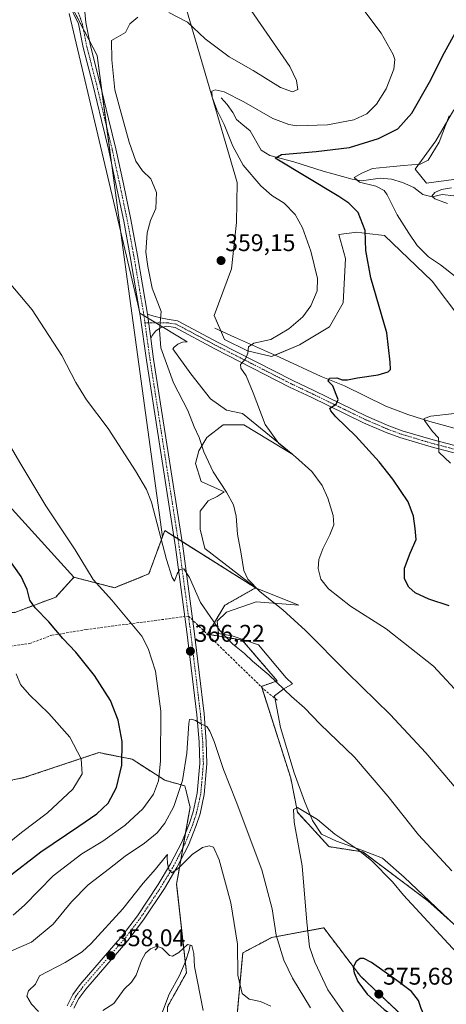
# Model space of a CAD drawing. Units: metres. Extents: x 597669 to 601130, y 4696730 to 4699092.
# Drawn here: x 598464 to 598641, y 4698385 to 4698794 of the extents above; entities that cross this region are included whole.
import ezdxf
from ezdxf.enums import TextEntityAlignment as Align

# ---------------------------------------------------------------- set-up
doc = ezdxf.new("R2010")
doc.units = ezdxf.units.M
doc.header["$MEASUREMENT"] = 0
for name, pattern in [('TRAZO_Y_PUNTO', [1, 0.5, -0.25, 0, -0.25]), ('TRAZOS', [0.75, 0.5, -0.25]), ('TRAZOSX2', [1.5, 1, -0.5])]:
    doc.linetypes.add(name, pattern=pattern)
for name, color, linetype, lineweight in [('Arbolado forestal', 92, 'TRAZOS', 0), ('Arbolado forestal CxS', 92, 'Continuous', 0), ('Camino', 19, 'Continuous', 0), ('Camino Cxs', 19, 'Continuous', 0), ('Camino eje', 39, 'TRAZO_Y_PUNTO', 13), ('Carátula', 7, 'Continuous', 5), ('Corriente natural lineal', 142, 'Continuous', 13), ('Cultivos herbáceos CxS', 92, 'Continuous', 0), ('Cultivos leñosos', 92, 'Continuous', 0), ('Cultivos leñosos CxS', 92, 'Continuous', 0), ('Curva de nivel maestra', 36, 'Continuous', 30), ('Curva de nivel normal', 36, 'Continuous', 0), ('Espacio natural protegido', 2, 'Continuous', 13), ('Espacio natural protegido CxS', 2, 'Continuous', 0), ('Matorral', 135, 'Continuous', 0), ('Matorral CxS', 135, 'Continuous', 0), ('Pista no pavimentada', 254, 'Continuous', 13), ('Pista no pavimentada Cxs', 254, 'Continuous', 0), ('Pista pavimentada eje', 135, 'TRAZO_Y_PUNTO', 0), ('Punto de cota en terreno', 7, 'Continuous', 0), ('Rótulo de punto de cota en terreno', 19, 'Continuous', 0), ('Senda', 19, 'TRAZOSX2', 0), ('Suelo desnudo', 252, 'Continuous', 0), ('Suelo desnudo CxS', 43, 'Continuous', 0)]:
    doc.layers.add(name, color=color, linetype=linetype, lineweight=lineweight)
doc.styles.add('Arial', font='txt', dxfattribs={"height": 0.2})

# ---------------------------------------------------------------- blocks, each defined once
blk = doc.blocks.new('*U176')
at = {"layer": 'Espacio natural protegido', "color": 2, "linetype": 'Continuous', "lineweight": 13}
blk.add_polyline3d([(598484.37, 4698796.08, 361.44), (598512.93, 4698675.5, 360.84), (598513.66, 4698671.77, 360.9), (598533.36, 4698659.82, 357.65), (598531.37, 4698659.63, 357.84), (598529.52, 4698658.88, 357.9), (598527.95, 4698657.64, 358.07), (598527.46, 4698656.94, 358.19), (598534.95, 4698646.53, 357.75), (598543.04, 4698636.17, 357.28), (598549.71, 4698631.46, 356.75), (598556.37, 4698630.05, 356.03), (598577.32, 4698613.09, 354.6), (598556.85, 4698625.34, 356.7), (598548.28, 4698625.34, 357.88), (598541.61, 4698620.16, 359.36), (598538.28, 4698614.51, 360.16), (598536.85, 4698609.33, 360.57), (598539.23, 4698601.79, 360.86), (598548.75, 4698597.55, 360), (598545.9, 4698595.67, 360.51), (598542.09, 4698593.78, 361.15), (598538.76, 4698589.54, 361.73), (598538.76, 4698582.01, 361.95), (598540.66, 4698574, 361.85), (598551.61, 4698565.52, 360.84), (598562.08, 4698557.52, 359.77), (598579.7, 4698550.45, 358.47), (598562.08, 4698551.86, 360.86), (598549.7, 4698547.62, 363.58), (598545.9, 4698543.86, 364.61), (598546.37, 4698538.68, 365.1), (598552.09, 4698537.73, 364.31), (598563.04, 4698533.97, 363.33), (598574.46, 4698520.31, 363.68), (598577.15, 4698517.84, 363.57), (598573.51, 4698515.73, 364.7), (598569.7, 4698512.9, 365.76), (598572.08, 4698499.71, 366.7), (598577.8, 4698480.86, 368.59), (598582.08, 4698469.08, 369.5), (598585.41, 4698461.06, 370.11), (598589.22, 4698455.41, 370.36), (598595.41, 4698452.58, 370.15), (598605.89, 4698448.81, 369.73), (598614.46, 4698445.51, 368.7), (598623.5, 4698437.5, 368.37), (598642.07, 4698420.06, 368.16)], dxfattribs=at)
blk = doc.blocks.new('*U182')
at = {"layer": 'Curva de nivel normal', "color": 36, "linetype": 'Continuous', "lineweight": 0}
for points in [[(598642.82, 4698609.4, 345), (598637.92, 4698614.07, 345), (598637.96, 4698617.74, 345), (598637.83, 4698620.03, 345), (598635.32, 4698622.58, 345), (598631.92, 4698627.15, 345), (598631.82, 4698628.04, 345), (598634.57, 4698628.94, 345), (598644.42, 4698630.11, 345)], [(598645.19, 4698686.72, 345), (598638.64, 4698691.83, 345), (598633.7, 4698695.11, 345), (598628.93, 4698699.83, 345), (598625.5, 4698704.87, 345), (598620.55, 4698712.56, 345), (598616.49, 4698720.88, 345), (598615.19, 4698722.6, 345), (598611.82, 4698724.5, 345), (598604.97, 4698726.13, 345), (598602.77, 4698727.98, 345), (598605.95, 4698729.81, 345), (598610.41, 4698731.78, 345), (598616.17, 4698732.28, 345), (598623.3, 4698733.08, 345), (598630.22, 4698733.52, 345), (598633.48, 4698735.3, 345), (598638.04, 4698742.78, 345), (598642.18, 4698753.61, 345)]]:
    blk.add_polyline3d(points, dxfattribs=at)
blk = doc.blocks.new('*U192')
at = {"layer": 'Curva de nivel normal', "color": 36, "linetype": 'Continuous', "lineweight": 0}
for points in [[(598460.42, 4698406.98, 365), (598468.76, 4698410.61, 365), (598477.68, 4698417.99, 365), (598485.32, 4698427.31, 365), (598492.28, 4698434.35, 365), (598501.04, 4698441.15, 365), (598507.62, 4698446.35, 365), (598515.62, 4698451.75, 365), (598520.88, 4698455.97, 365), (598524.14, 4698459.96, 365), (598527.85, 4698466.96, 365), (598531.45, 4698477.7, 365), (598533.18, 4698489.08, 365), (598534.1, 4698501.33, 365), (598534.4, 4698502.99, 365), (598535.12, 4698503.23, 365), (598536.78, 4698502.56, 365), (598539.06, 4698501.22, 365), (598541.56, 4698500.1, 365), (598542.73, 4698498.13, 365), (598544.56, 4698493.9, 365), (598548.44, 4698482.22, 365), (598553.77, 4698468.92, 365), (598564.4, 4698440.68, 365), (598568.7, 4698424.44, 365), (598570.28, 4698413.55, 365), (598573.49, 4698403.16, 365), (598577.14, 4698395.6, 365), (598584.62, 4698383.3, 365)], [(598643.34, 4698440.16, 365), (598629.48, 4698455.11, 365), (598616.74, 4698471.19, 365), (598602.87, 4698487.32, 365), (598588.68, 4698501.13, 365), (598582.16, 4698507.8, 365), (598576.73, 4698512.62, 365), (598567.24, 4698521.54, 365), (598560.52, 4698527.3, 365), (598557.22, 4698530.38, 365), (598552.29, 4698534.33, 365), (598546.95, 4698539.99, 365), (598538.91, 4698551.61, 365), (598534.28, 4698561.92, 365), (598531.96, 4698565.54, 365), (598530.18, 4698565.19, 365), (598529.18, 4698563.46, 365), (598528.07, 4698560.52, 365), (598527.18, 4698561.93, 365), (598524.84, 4698569.39, 365), (598518.51, 4698593.29, 365), (598516.51, 4698598.54, 365), (598511.85, 4698606.25, 365), (598500.62, 4698623.89, 365), (598491.61, 4698635.77, 365), (598487.09, 4698642.93, 365), (598481.33, 4698654.2, 365), (598469.04, 4698673.15, 365), (598451.98, 4698693.19, 365)]]:
    blk.add_polyline3d(points, dxfattribs=at)
blk = doc.blocks.new('*U194')
at = {"layer": 'Curva de nivel normal', "color": 36, "linetype": 'Continuous', "lineweight": 0}
blk.add_polyline3d([(598641.5, 4698717.3, 340), (598636.26, 4698719.25, 340), (598635, 4698720.26, 340), (598636.26, 4698721.85, 340), (598639.01, 4698723.05, 340), (598643.13, 4698723.72, 340)], dxfattribs=at)
blk = doc.blocks.new('*U196')
at = {"layer": 'Curva de nivel normal', "color": 36, "linetype": 'Continuous', "lineweight": 0}
for points in [[(598471.64, 4698381.78, 360), (598468.69, 4698384.8, 360), (598466.8, 4698388.13, 360), (598467.52, 4698390.32, 360), (598470.31, 4698393.15, 360), (598471.96, 4698396.67, 360), (598482.75, 4698402.14, 360), (598489.75, 4698406.6, 360), (598493.45, 4698409.98, 360), (598506.63, 4698424.47, 360), (598515.14, 4698435.05, 360), (598520.26, 4698440.92, 360), (598524.78, 4698446.54, 360), (598525.27, 4698447, 360), (598525.1, 4698445.94, 360), (598525.14, 4698443.1, 360), (598525.96, 4698440.41, 360), (598527.07, 4698439.39, 360), (598529.63, 4698441.2, 360), (598535.42, 4698446.93, 360), (598539.74, 4698449.89, 360), (598542.47, 4698450.61, 360), (598544.26, 4698450.04, 360), (598546.7, 4698444.79, 360), (598551.48, 4698426.92, 360), (598554.3, 4698409.75, 360), (598554.4, 4698396.85, 360), (598556.2, 4698389.32, 360), (598559.08, 4698386.86, 360), (598563.81, 4698385.93, 360), (598568.09, 4698384.02, 360)], [(598647.42, 4698471.55, 360), (598632.51, 4698489.21, 360), (598617.73, 4698505.15, 360), (598599.81, 4698522.59, 360), (598582.52, 4698539.97, 360), (598573.13, 4698548.57, 360), (598563.67, 4698556.06, 360), (598558.56, 4698561.28, 360), (598556.98, 4698564.95, 360), (598555.8, 4698571.81, 360), (598554.28, 4698580, 360), (598553.73, 4698587.4, 360), (598552.68, 4698592.16, 360), (598549.76, 4698597.43, 360), (598544.16, 4698605.9, 360), (598540.31, 4698614.09, 360), (598538.3, 4698620.09, 360), (598536.35, 4698624.56, 360), (598533.63, 4698631.35, 360), (598527.74, 4698642.86, 360), (598522.45, 4698657.32, 360), (598521.82, 4698664.64, 360), (598522.54, 4698672.4, 360), (598518.82, 4698682.07, 360), (598516.98, 4698691.07, 360), (598516.2, 4698697.07, 360), (598516.76, 4698705.07, 360), (598518.2, 4698710.19, 360), (598520.29, 4698715.22, 360), (598520.57, 4698721.86, 360), (598518.22, 4698727.5, 360), (598514.81, 4698730.84, 360), (598512.09, 4698734.87, 360), (598509.22, 4698742.66, 360), (598506.02, 4698754.79, 360), (598503.32, 4698764.4, 360), (598502.02, 4698776.86, 360), (598501.96, 4698784.91, 360), (598507.69, 4698788.2, 360), (598509.54, 4698791.78, 360), (598512.86, 4698794.54, 360)], [(598525.69, 4698796.51, 360), (598533.48, 4698792.6, 360), (598540.86, 4698785.66, 360), (598550.89, 4698778.16, 360), (598560.85, 4698772.45, 360), (598572.14, 4698765.45, 360), (598577.12, 4698763.55, 360), (598579.37, 4698764.53, 360), (598578.8, 4698768.38, 360), (598575.98, 4698774.07, 360), (598570.54, 4698782.16, 360), (598559.9, 4698797.44, 360)]]:
    blk.add_polyline3d(points, dxfattribs=at)
blk = doc.blocks.new('*U197')
at = {"layer": 'Curva de nivel normal', "color": 36, "linetype": 'Continuous', "lineweight": 0}
for points in [[(598498.4, 4698382.25, 355), (598502.9, 4698385.08, 355), (598507.22, 4698391.08, 355), (598510.28, 4698394.03, 355), (598512.18, 4698396.88, 355), (598514.43, 4698403.03, 355), (598516, 4698406.05, 355), (598518.13, 4698407.81, 355), (598520.83, 4698408.92, 355), (598522.97, 4698408.04, 355), (598526.08, 4698404.98, 355), (598527.33, 4698404.83, 355), (598529.96, 4698406.23, 355), (598533.52, 4698409.6, 355), (598535.28, 4698409.16, 355), (598536.19, 4698405.94, 355), (598536.43, 4698400.49, 355), (598537.62, 4698394.21, 355), (598540.03, 4698382.25, 355)], [(598648.05, 4698511.83, 355), (598635.69, 4698525.11, 355), (598616, 4698540.66, 355), (598601.29, 4698550.14, 355), (598592.04, 4698557.21, 355), (598588.92, 4698561.3, 355), (598587.86, 4698565.75, 355), (598588.14, 4698569.49, 355), (598589.78, 4698573.92, 355), (598592.69, 4698579.65, 355), (598594.26, 4698583.82, 355), (598594.02, 4698587.7, 355), (598591.82, 4698594.93, 355), (598589.44, 4698600.21, 355), (598585.16, 4698605.94, 355), (598578.36, 4698612.14, 355), (598571.49, 4698617.6, 355), (598565.72, 4698625.49, 355), (598560.8, 4698638.58, 355), (598557.89, 4698645.66, 355), (598555.64, 4698648.9, 355), (598555.56, 4698650.42, 355), (598557.61, 4698652.77, 355), (598558.64, 4698655.1, 355), (598558.92, 4698657.75, 355), (598561.12, 4698659.25, 355), (598568.1, 4698660.81, 355), (598575.66, 4698665.23, 355), (598581.4, 4698670.17, 355), (598584.72, 4698674.78, 355), (598587.34, 4698681, 355), (598587.46, 4698686.1, 355), (598584.7, 4698697.42, 355), (598581.23, 4698707.17, 355), (598578.21, 4698712.74, 355), (598573.73, 4698717.34, 355), (598568.48, 4698720.62, 355), (598563.98, 4698724.53, 355), (598556.66, 4698733.11, 355), (598552.29, 4698741.06, 355), (598548.8, 4698749.99, 355), (598545.68, 4698756.2, 355), (598543.76, 4698761.4, 355), (598543.56, 4698763.84, 355), (598544.94, 4698764.48, 355), (598548.77, 4698763.6, 355), (598556.97, 4698759.52, 355), (598568.96, 4698752.54, 355), (598575.55, 4698750, 355), (598578.96, 4698749.5, 355), (598591.62, 4698749.88, 355), (598602.58, 4698751.96, 355), (598607.95, 4698754.48, 355), (598611.99, 4698758.51, 355), (598616.05, 4698764.84, 355), (598619.22, 4698773, 355), (598619.64, 4698776.99, 355), (598619.01, 4698779.11, 355), (598613.91, 4698787.96, 355), (598606.31, 4698798.07, 355)]]:
    blk.add_polyline3d(points, dxfattribs=at)
blk = doc.blocks.new('*U203')
at = {"layer": 'Curva de nivel normal', "color": 36, "linetype": 'Continuous', "lineweight": 0}
blk.add_polyline3d([(598461.05, 4698421.85, 370), (598465.78, 4698426, 370), (598477.76, 4698438.12, 370), (598489.68, 4698447.25, 370), (598498.39, 4698452.57, 370), (598507.57, 4698459.1, 370), (598515.02, 4698465.92, 370), (598519.37, 4698472.02, 370), (598521.41, 4698477.51, 370), (598522.26, 4698485.68, 370), (598522.39, 4698506.44, 370), (598520.15, 4698523.09, 370), (598517.2, 4698532.56, 370), (598514.49, 4698537.64, 370), (598502.03, 4698552.52, 370), (598494.38, 4698561.12, 370), (598486.78, 4698573.44, 370), (598474.64, 4698591.74, 370), (598464.24, 4698609.07, 370), (598456.66, 4698622.1, 370)], dxfattribs=at)
blk = doc.blocks.new('*U205')
at = {"layer": 'Curva de nivel maestra', "color": 36, "linetype": 'Continuous', "lineweight": 30}
blk.add_polyline3d([(598642.28, 4698550.15, 350), (598633.71, 4698552.93, 350), (598628.12, 4698555.57, 350), (598625.52, 4698557.96, 350), (598623.7, 4698561.48, 350), (598623.66, 4698565.82, 350), (598626.04, 4698572.13, 350), (598628.47, 4698577.78, 350), (598628.04, 4698582.34, 350), (598627.39, 4698587.47, 350), (598625.12, 4698593.34, 350), (598618.88, 4698602.82, 350), (598613.19, 4698609.94, 350), (598603.51, 4698620.62, 350), (598595.18, 4698628.62, 350), (598593.07, 4698631.22, 350), (598592.69, 4698632.25, 350), (598595.34, 4698633.91, 350), (598596.15, 4698635.9, 350), (598595.22, 4698637.92, 350), (598593.83, 4698641.61, 350), (598591.97, 4698643.55, 350), (598592.54, 4698644.7, 350), (598595.59, 4698644.84, 350), (598597.81, 4698644.07, 350), (598600.05, 4698644.1, 350), (598604.15, 4698644.91, 350), (598612.69, 4698646.13, 350), (598616.92, 4698647.35, 350), (598617.84, 4698648.3, 350), (598617.76, 4698651.43, 350), (598616.38, 4698663.52, 350), (598609.71, 4698686.34, 350), (598607.64, 4698697.71, 350), (598607.35, 4698706.03, 350), (598604.4, 4698713.47, 350), (598600.55, 4698717.43, 350), (598596.43, 4698720.11, 350), (598569.93, 4698736.04, 350), (598572.62, 4698737.58, 350), (598586.95, 4698738.84, 350), (598600.75, 4698740.55, 350), (598612.88, 4698744.21, 350), (598620.96, 4698748.28, 350), (598626.64, 4698754.76, 350), (598634.05, 4698767.6, 350), (598640.26, 4698779.94, 350), (598645.52, 4698789.48, 350)], dxfattribs=at)
blk = doc.blocks.new('5PATER')
at = {"layer": 'Carátula', "linetype": 'Continuous', "lineweight": 5}
h = blk.add_hatch(color=250, dxfattribs=at)
edge = h.paths.add_edge_path()
edge.add_ellipse((0, 0.01), major_axis=(-1.33, -1.34), ratio=0.999422, start_angle=0, end_angle=360)
blk = doc.blocks.new('*U212')
at = {"layer": 'Camino Cxs', "color": 19, "linetype": 'Continuous', "lineweight": 0}
blk.add_polyline3d([(598683.41, 4698603.44, 339.16), (598634.74, 4698616.21, 345.35), (598621.79, 4698620.07, 346.65), (598616.04, 4698622.18, 347.57), (598606.63, 4698626.24, 348.56), (598584.9, 4698636.79, 351.16), (598575.94, 4698641.06, 352.32), (598544.81, 4698656.91, 356.38), (598528.34, 4698665.71, 358.64), (598524.89, 4698666.26, 359.21), (598522.29, 4698665.57, 359.64), (598520.35, 4698664.39, 359.97), (598518.85, 4698662.48, 360.35), (598518.24, 4698661.21, 360.56), (598516.85, 4698671.28, 360.82), (598519.52, 4698670.53, 360.45), (598522.96, 4698669.7, 359.89), (598525.01, 4698669.28, 359.55), (598529.31, 4698668.59, 358.89), (598546.19, 4698659.57, 356.43), (598577.26, 4698643.75, 352.28), (598586.21, 4698639.5, 351.1), (598607.88, 4698628.97, 348.47), (598617.15, 4698624.97, 347.28), (598622.73, 4698622.92, 346.71), (598635.55, 4698619.1, 345.2), (598684.18, 4698606.34, 339.06)], dxfattribs=at)

msp = doc.modelspace()

# ---------------------------------------------------------------- linework, layer by layer
at = {"layer": 'Arbolado forestal', "color": 92, "linetype": 'TRAZOS', "lineweight": 0}
for points in [[(598486.32, 4698562.08, 370.97), (598478.81, 4698553.84, 373.35), (598461.85, 4698547.49, 376.4), (598448.27, 4698546.42, 378.85), (598433.9, 4698555.8, 380.43), (598417.31, 4698576.31, 380.62), (598394.88, 4698617.78, 379.65), (598388.72, 4698653.45, 376.48), (598363.58, 4698701.7, 376), (598354.07, 4698713.25, 376.76), (598337.08, 4698713.25, 380.15), (598315.38, 4698725.73, 382.65), (598302.29, 4698752.59, 381.16), (598302.43, 4698770.32, 379.44), (598288.57, 4698780.75, 379.64), (598267.87, 4698817.4, 379.23), (598255.3, 4698836.17, 378.35)], [(598523.08, 4698578.85, 364.75), (598517.48, 4698563.49, 367), (598503.21, 4698557.75, 369.02), (598486.32, 4698562.08, 370.97)], [(598663.84, 4698400.5, 367.91), (598633.39, 4698427.76, 368.33), (598606.34, 4698448.05, 369.81), (598592.28, 4698450.24, 370.67), (598579.18, 4698464.54, 369.98), (598576.43, 4698478.64, 369), (598564.36, 4698516.41, 366), (598564.24, 4698516.78, 365.97), (598570.81, 4698519.03, 364.64), (598556.22, 4698536.02, 364), (598541.8, 4698538.43, 365.73), (598549.01, 4698550.45, 363.34), (598561.83, 4698557.67, 359.78), (598555.02, 4698561.96, 360.46), (598531.22, 4698576.94, 364.11), (598529.54, 4698578, 364), (598527.85, 4698579.06, 363.92), (598524.03, 4698581.46, 364.36), (598523.08, 4698578.85, 364.75)], [(598364.35, 4698543.8, 393.39), (598360.07, 4698543.69, 393.43), (598347.23, 4698547.83, 390.39), (598367.22, 4698487.27, 395.41), (598391.95, 4698467.08, 395.89), (598406.37, 4698462.27, 394.58), (598432.38, 4698471.99, 390.58), (598465.58, 4698478.9, 384.05), (598496.71, 4698489.28, 377.94), (598510.54, 4698486.51, 373.51), (598524.09, 4698477.81, 368.83), (598532.43, 4698475.47, 363.99), (598534.56, 4698466.62, 362.19), (598532.72, 4698456.06, 361.06), (598531.63, 4698449.82, 360.73), (598530.76, 4698444.82, 360.16), (598528.99, 4698434.69, 358.68), (598532.59, 4698402.5, 353.77)], [(598532.59, 4698402.5, 353.77), (598533.1, 4698397.9, 353.62), (598525.18, 4698383.72, 351.3), (598525.85, 4698357.02, 349.12), (598532.74, 4698336.21, 346.49), (598546.84, 4698338.78, 349.53), (598548.52, 4698367.12, 354.66), (598553.96, 4698378.71, 358.18), (598556.46, 4698406.12, 360.16), (598568.48, 4698412.53, 364.1), (598590.11, 4698416.54, 372.07), (598605.34, 4698396.5, 375.09), (598635.79, 4698367.64, 373.48), (598657.43, 4698366.03, 371.6)]]:
    msp.add_polyline3d(points, dxfattribs=at)
at = {"layer": 'Arbolado forestal CxS', "color": 92, "linetype": 'Continuous', "lineweight": 0}
for points in [[(598461.85, 4698547.49, 376.4), (598478.81, 4698553.84, 373.35), (598486.32, 4698562.08, 370.97), (598503.21, 4698557.75, 369.02), (598517.48, 4698563.49, 367), (598523.08, 4698578.85, 364.75), (598524.03, 4698581.46, 364.36), (598555.02, 4698561.96, 360.46), (598561.83, 4698557.67, 359.78), (598549.01, 4698550.45, 363.34), (598541.8, 4698538.42, 365.73), (598556.22, 4698536.02, 364), (598570.81, 4698519.03, 364.63), (598564.24, 4698516.78, 365.97), (598576.43, 4698478.64, 369), (598579.18, 4698464.54, 369.98), (598592.28, 4698450.24, 370.67), (598606.34, 4698448.05, 369.81), (598633.39, 4698427.76, 368.33), (598663.84, 4698400.5, 367.91)], [(598525.18, 4698383.72, 351.3), (598533.1, 4698397.9, 353.62), (598528.99, 4698434.68, 358.68), (598534.56, 4698466.62, 362.19), (598532.43, 4698475.47, 363.99), (598524.09, 4698477.81, 368.83), (598510.54, 4698486.51, 373.51), (598496.71, 4698489.28, 377.94), (598465.58, 4698478.9, 384.05), (598432.38, 4698471.99, 390.58)], [(598635.79, 4698367.64, 373.48), (598605.34, 4698396.5, 375.09), (598590.11, 4698416.54, 372.07), (598568.48, 4698412.53, 364.1), (598556.46, 4698406.12, 360.16), (598553.96, 4698378.71, 358.18)]]:
    msp.add_polyline3d(points, dxfattribs=at)
at = {"layer": 'Camino', "color": 19, "linetype": 'Continuous', "lineweight": 0}
for points in [[(598518.24, 4698661.21, 360.56), (598516.85, 4698671.28, 360.82)], [(598516.85, 4698671.28, 360.82), (598519.52, 4698670.53, 360.45), (598522.96, 4698669.7, 359.89), (598525.01, 4698669.28, 359.55), (598529.31, 4698668.59, 358.89), (598546.19, 4698659.57, 356.43), (598577.26, 4698643.75, 352.28), (598586.21, 4698639.5, 351.1), (598607.88, 4698628.97, 348.47), (598617.15, 4698624.97, 347.28), (598622.73, 4698622.92, 346.71), (598635.55, 4698619.1, 345.2), (598684.18, 4698606.34, 339.06)], [(598834.74, 4698576.61, 322.68), (598826.82, 4698573.88, 323.47), (598818.47, 4698572.34, 324.73), (598808.63, 4698571.59, 325.8), (598800.05, 4698571.92, 326.82), (598792.17, 4698573.23, 327.65), (598788.67, 4698574.12, 327.84), (598756.87, 4698583.4, 331.76), (598713.7, 4698595.22, 335.29), (598683.41, 4698603.44, 339.16), (598634.74, 4698616.21, 345.35), (598621.79, 4698620.07, 346.65), (598616.04, 4698622.18, 347.57), (598606.63, 4698626.24, 348.56), (598584.9, 4698636.79, 351.16), (598575.94, 4698641.06, 352.32), (598544.81, 4698656.91, 356.38), (598528.34, 4698665.71, 358.64), (598524.89, 4698666.26, 359.21), (598522.29, 4698665.57, 359.64), (598520.35, 4698664.39, 359.97), (598518.85, 4698662.48, 360.35), (598518.24, 4698661.21, 360.56)]]:
    msp.add_polyline3d(points, dxfattribs=at)
at = {"layer": 'Camino eje', "color": 39, "linetype": 'TRAZO_Y_PUNTO', "lineweight": 13}
msp.add_polyline3d([(598683.8, 4698604.89, 339.12), (598635.15, 4698617.66, 345.29), (598622.26, 4698621.5, 346.69), (598616.6, 4698623.58, 347.45), (598607.26, 4698627.61, 348.54), (598596.39, 4698632.88, 349.84), (598585.56, 4698638.15, 351.13), (598581.08, 4698640.27, 351.48), (598576.6, 4698642.41, 352.31), (598545.5, 4698658.24, 356.43), (598528.83, 4698667.15, 358.79), (598524.95, 4698667.77, 359.47), (598515.84, 4698667.64, 360.94)], dxfattribs=at)
at = {"layer": 'Corriente natural lineal', "color": 142, "linetype": 'Continuous', "lineweight": 13}
for points in [[(598547.43, 4698761.15, 354.29), (598549.97, 4698758.31, 353.69), (598552.32, 4698755.04, 353.17), (598553.93, 4698752.08, 352.92), (598556.44, 4698749.86, 352.44), (598559.58, 4698747.46, 351.9), (598564.13, 4698739.43, 350.82), (598567.71, 4698737.13, 350.47), (598577.68, 4698734.51, 349.14), (598589.83, 4698730.66, 347.57), (598601.95, 4698727.36, 345.43), (598605.84, 4698726.63, 344.91), (598613.6, 4698727.7, 343.55), (598618.23, 4698727.29, 343.04), (598622.87, 4698726.01, 342.82), (598627.59, 4698723.91, 341.62), (598631.31, 4698720.96, 341.26), (598635.1, 4698719.98, 340.47), (598639.37, 4698721.01, 339.84), (598644.14, 4698720.5, 339.24)], [(598544.8, 4698665.56, 356.79), (598553.04, 4698661.7, 355.84), (598571.76, 4698653.49, 352.75), (598589.08, 4698645.48, 350.66), (598598.71, 4698641.5, 349.36), (598615.88, 4698633.13, 346.88), (598625.03, 4698629.67, 346.13), (598634.25, 4698626.74, 345), (598650.42, 4698622.3, 341.96)], [(598534.6, 4698409.33, 355.03), (598534.24, 4698407.23, 354.71), (598532.62, 4698402.57, 353.79), (598530.13, 4698396.69, 353.1), (598525.83, 4698389.02, 351.3), (598521.23, 4698376.49, 350.11), (598519.6, 4698370.79, 349.79), (598518.64, 4698366.13, 349.57), (598515.83, 4698360.9, 349.08), (598513.48, 4698355.13, 348.43), (598514.26, 4698350.88, 348.03), (598516.56, 4698347.26, 347.35), (598523.14, 4698341.45, 345.83), (598525.55, 4698338.43, 345.2), (598526.14, 4698335.1, 344.64), (598527.53, 4698331.75, 344.35), (598534.16, 4698325.62, 343.52), (598536.4, 4698321.17, 342.34), (598540.54, 4698305.26, 340.54), (598541.03, 4698299.44, 340.39)]]:
    msp.add_polyline3d(points, dxfattribs=at)
at = {"layer": 'Cultivos herbáceos CxS', "color": 92, "linetype": 'Continuous', "lineweight": 0}
for points in [[(598486.32, 4698562.08, 370.97), (598478.81, 4698553.84, 373.35), (598461.85, 4698547.49, 376.4), (598448.27, 4698546.42, 378.85), (598433.9, 4698555.8, 380.43), (598417.31, 4698576.31, 380.62), (598394.88, 4698617.78, 379.65), (598388.72, 4698653.45, 376.48), (598363.58, 4698701.7, 376), (598354.07, 4698713.25, 376.76), (598337.08, 4698713.25, 380.15), (598315.38, 4698725.73, 382.65), (598302.29, 4698752.59, 381.16), (598302.43, 4698770.32, 379.44), (598288.57, 4698780.75, 379.64), (598267.87, 4698817.4, 379.23), (598255.3, 4698836.17, 378.35)], [(598663.84, 4698400.5, 367.91), (598633.39, 4698427.76, 368.33), (598606.34, 4698448.05, 369.81), (598592.28, 4698450.24, 370.67), (598579.18, 4698464.54, 369.98), (598576.43, 4698478.64, 369), (598564.24, 4698516.78, 365.97), (598570.81, 4698519.03, 364.63), (598556.22, 4698536.02, 364), (598541.8, 4698538.42, 365.73), (598549.01, 4698550.45, 363.34), (598561.83, 4698557.67, 359.78), (598555.02, 4698561.96, 360.46), (598524.03, 4698581.46, 364.36), (598523.08, 4698578.85, 364.75), (598506.18, 4698702.04, 360.94), (598495.96, 4698778.71, 360.87), (598474.96, 4698819.2, 362.33)], [(598523.08, 4698578.85, 364.75), (598506.18, 4698702.04, 360.94), (598501.9, 4698734.13, 361.03), (598499.89, 4698749.21, 360.97), (598497.93, 4698763.87, 360.85), (598495.95, 4698778.71, 360.87), (598492.69, 4698785.01, 361.06), (598490.2, 4698789.8, 361.29), (598479.3, 4698810.82, 361.93), (598476.88, 4698815.49, 362.2), (598476.55, 4698816.14, 362.24), (598474.96, 4698819.2, 362.33)], [(598305.67, 4698808.16, 376.31), (598325.9, 4698763.51, 378.94), (598349.03, 4698729.75, 377.43), (598370.66, 4698716.14, 372.54), (598370.66, 4698716.14, 372.54), (598391.92, 4698688.84, 371.99), (598417.04, 4698643.64, 372.54), (598451.07, 4698600.67, 371.92), (598486.32, 4698562.08, 370.97), (598478.81, 4698553.84, 373.35), (598461.85, 4698547.49, 376.4), (598448.27, 4698546.42, 378.85), (598433.9, 4698555.8, 380.43), (598417.31, 4698576.31, 380.62), (598394.88, 4698617.78, 379.65), (598388.72, 4698653.45, 376.48), (598363.58, 4698701.7, 376), (598354.07, 4698713.25, 376.76), (598337.08, 4698713.25, 380.15), (598315.38, 4698725.73, 382.65), (598302.29, 4698752.59, 381.16), (598302.43, 4698770.32, 379.44), (598288.57, 4698780.75, 379.64), (598267.87, 4698817.4, 379.23)], [(598665.55, 4698799.28, 345.73), (598616.24, 4698813.51, 352.25), (598588.74, 4698814.46, 355.44), (598558.4, 4698808.77, 359.02), (598529.48, 4698810.19, 361.1), (598554.15, 4698725.92, 356.38), (598553.93, 4698709.38, 357.95), (598551.76, 4698690.19, 358.93), (598544.65, 4698670.75, 357.49), (598548.92, 4698660.78, 356.14), (598558.4, 4698656.04, 354.93), (598568.35, 4698653.67, 353.29), (598580.04, 4698658.52, 353.65), (598592.53, 4698666, 353.11), (598598.22, 4698675.96, 352.25), (598599.17, 4698694.46, 351.52), (598596.33, 4698704.42, 352.05), (598603.91, 4698705.37, 350.57), (598608.07, 4698704.85, 349.74), (598615.29, 4698703.95, 347.84), (598635.2, 4698684.97, 346.8), (598646.58, 4698669.8, 347.02)], [(598665.55, 4698799.28, 345.73), (598616.24, 4698813.51, 352.25), (598588.74, 4698814.46, 355.44), (598558.4, 4698808.77, 359.02), (598529.48, 4698810.19, 361.1), (598554.15, 4698725.92, 356.38), (598553.93, 4698709.38, 357.95), (598551.76, 4698690.19, 358.93), (598544.65, 4698670.75, 357.49), (598547.39, 4698664.35, 356.46), (598548.92, 4698660.79, 356.14), (598558.4, 4698656.04, 354.93), (598568.35, 4698653.67, 353.29), (598569.89, 4698654.31, 353.25), (598580.04, 4698658.52, 353.65), (598592.53, 4698666, 353.11), (598598.22, 4698675.96, 352.25), (598599.17, 4698694.46, 351.52), (598596.33, 4698704.42, 352.05), (598603.91, 4698705.37, 350.57), (598608.07, 4698704.85, 349.74), (598615.29, 4698703.95, 347.84), (598635.2, 4698684.97, 346.8), (598646.58, 4698669.8, 347.02)], [(598652.15, 4698728.35, 341.67), (598632.83, 4698725.76, 341.54), (598628.09, 4698731.46, 344.01), (598636.63, 4698743.31, 345.4), (598644.21, 4698756.12, 344.57)], [(598652.15, 4698728.35, 341.67), (598632.83, 4698725.76, 341.54), (598628.09, 4698731.46, 344.01), (598636.63, 4698743.31, 345.4), (598644.21, 4698756.12, 344.57)], [(598486.32, 4698562.08, 370.97), (598451.07, 4698600.67, 371.92), (598417.03, 4698643.64, 372.54), (598391.92, 4698688.84, 371.99), (598370.66, 4698716.14, 372.54)], [(598663.84, 4698400.5, 367.91), (598633.39, 4698427.76, 368.33), (598606.34, 4698448.05, 369.81), (598592.28, 4698450.24, 370.67), (598579.18, 4698464.54, 369.98), (598576.43, 4698478.64, 369), (598564.36, 4698516.41, 366), (598564.24, 4698516.78, 365.97), (598570.81, 4698519.03, 364.64), (598556.22, 4698536.02, 364), (598541.8, 4698538.43, 365.73), (598549.01, 4698550.45, 363.34), (598561.83, 4698557.67, 359.78), (598555.02, 4698561.96, 360.46), (598531.22, 4698576.94, 364.11), (598529.54, 4698578, 364), (598527.85, 4698579.06, 363.92), (598524.03, 4698581.46, 364.36), (598523.08, 4698578.85, 364.75)]]:
    msp.add_polyline3d(points, dxfattribs=at)
at = {"layer": 'Cultivos leñosos', "color": 92, "linetype": 'Continuous', "lineweight": 0}
for points in [[(598523.08, 4698578.85, 364.75), (598506.18, 4698702.04, 360.94), (598501.9, 4698734.13, 361.03), (598499.89, 4698749.21, 360.97), (598497.93, 4698763.87, 360.85), (598495.95, 4698778.71, 360.87), (598492.69, 4698785.01, 361.06), (598490.2, 4698789.8, 361.29), (598479.3, 4698810.82, 361.93), (598476.88, 4698815.49, 362.2), (598476.55, 4698816.14, 362.24), (598474.96, 4698819.2, 362.33)], [(598486.32, 4698562.08, 370.97), (598451.07, 4698600.67, 371.92), (598417.03, 4698643.64, 372.54), (598391.92, 4698688.84, 371.99), (598370.66, 4698716.14, 372.54)], [(598523.08, 4698578.85, 364.75), (598517.48, 4698563.49, 367), (598503.21, 4698557.75, 369.02), (598486.32, 4698562.08, 370.97)]]:
    msp.add_polyline3d(points, dxfattribs=at)
at = {"layer": 'Cultivos leñosos CxS', "color": 92, "linetype": 'Continuous', "lineweight": 0}
msp.add_polyline3d([(598474.96, 4698819.2, 362.33), (598495.96, 4698778.71, 360.87), (598506.18, 4698702.04, 360.94), (598523.08, 4698578.85, 364.75), (598517.48, 4698563.49, 367), (598503.21, 4698557.75, 369.02), (598486.32, 4698562.08, 370.97), (598451.07, 4698600.67, 371.92), (598417.04, 4698643.64, 372.54), (598391.92, 4698688.84, 371.99), (598370.66, 4698716.14, 372.54), (598365.22, 4698732.47, 372.59), (598356.43, 4698750.91, 374.13), (598361.14, 4698754.7, 373.17), (598361.79, 4698754.42, 373.1), (598369.05, 4698751.33, 372.03), (598375.74, 4698753.57, 370.57), (598381.88, 4698758.59, 368.9), (598389.7, 4698761.95, 367.38), (598369.3, 4698784.18, 368.35), (598343.9, 4698807.2, 369.51)], dxfattribs=at)
at = {"layer": 'Curva de nivel maestra', "color": 36, "linetype": 'Continuous', "lineweight": 30}
for points in [[(598458.55, 4698437.36, 375), (598472.55, 4698448.08, 375), (598488.43, 4698458.69, 375), (598495.88, 4698463.85, 375), (598500.51, 4698468.35, 375), (598504.05, 4698474.74, 375), (598506.23, 4698484.07, 375), (598506.32, 4698493.88, 375), (598504.69, 4698502.69, 375), (598501.49, 4698510.93, 375), (598494.94, 4698521.32, 375), (598487.08, 4698530.96, 375), (598481.69, 4698536.69, 375), (598475.85, 4698543.56, 375), (598470.2, 4698549.37, 375), (598468.06, 4698552.6, 375), (598466.84, 4698556.94, 375), (598464.35, 4698562.37, 375), (598454.49, 4698576.27, 375)], [(598632.86, 4698374.39, 375), (598633.57, 4698375.78, 375), (598633.26, 4698377.15, 375), (598630.64, 4698383.1, 375), (598629.46, 4698386.41, 375), (598626.62, 4698390.08, 375), (598620.5, 4698394.7, 375), (598610, 4698402.12, 375), (598606.74, 4698403.81, 375), (598605.3, 4698403.8, 375), (598603.59, 4698402.55, 375), (598602.38, 4698400.23, 375), (598602.72, 4698397.87, 375), (598604.28, 4698394.32, 375), (598608.11, 4698389.05, 375), (598615.2, 4698382.61, 375), (598622.07, 4698377.93, 375), (598629.01, 4698374.56, 375), (598632.86, 4698374.39, 375)]]:
    msp.add_polyline3d(points, dxfattribs=at)
at = {"layer": 'Curva de nivel normal', "color": 36, "linetype": 'Continuous', "lineweight": 0}
for points in [[(598452.03, 4698446.1, 380), (598464.6, 4698456.08, 380), (598475.41, 4698464.31, 380), (598485.87, 4698474.14, 380), (598489.81, 4698480.43, 380), (598489.35, 4698486.76, 380), (598484.6, 4698495.71, 380), (598475.91, 4698505.54, 380), (598467.82, 4698513.26, 380), (598464.18, 4698517.61, 380), (598462.28, 4698521.96, 380)], [(598645.23, 4698406.32, 370), (598623.21, 4698430.05, 370), (598618.68, 4698435.58, 370), (598609.98, 4698444.48, 370), (598603.9, 4698449.28, 370), (598594.75, 4698455.36, 370), (598587.45, 4698461.57, 370), (598579.26, 4698466.48, 370), (598577.5, 4698465.71, 370), (598577.8, 4698460.36, 370), (598581.1, 4698442.22, 370), (598583.03, 4698418.82, 370), (598584.25, 4698408.7, 370), (598586.44, 4698402.23, 370), (598591.83, 4698390.8, 370), (598598.6, 4698381.14, 370), (598608.33, 4698372.34, 370), (598619.9, 4698365.03, 370), (598628.98, 4698360.56, 370), (598634.28, 4698358.79, 370), (598639.96, 4698357.66, 370), (598645.63, 4698357.44, 370)]]:
    msp.add_polyline3d(points, dxfattribs=at)
at = {"layer": 'Espacio natural protegido CxS', "color": 2, "linetype": 'Continuous', "lineweight": 0}
msp.add_polyline3d([(598484.37, 4698796.08, 361.44), (598512.93, 4698675.5, 360.84), (598513.66, 4698671.77, 360.9), (598533.36, 4698659.82, 357.65), (598531.37, 4698659.63, 357.84), (598529.52, 4698658.88, 357.9), (598527.95, 4698657.64, 358.07), (598527.46, 4698656.94, 358.19), (598534.95, 4698646.53, 357.75), (598543.04, 4698636.17, 357.28), (598549.71, 4698631.46, 356.75), (598556.37, 4698630.05, 356.03), (598577.32, 4698613.09, 354.6), (598556.85, 4698625.34, 356.7), (598548.28, 4698625.34, 357.88), (598541.61, 4698620.16, 359.36), (598538.28, 4698614.51, 360.16), (598536.85, 4698609.33, 360.57), (598539.23, 4698601.79, 360.86), (598548.75, 4698597.55, 360), (598545.9, 4698595.67, 360.51), (598542.09, 4698593.78, 361.15), (598538.76, 4698589.54, 361.73), (598538.76, 4698582.01, 361.95), (598540.66, 4698574, 361.85), (598551.61, 4698565.52, 360.84), (598562.08, 4698557.52, 359.77), (598579.7, 4698550.45, 358.47), (598562.08, 4698551.86, 360.86), (598549.7, 4698547.62, 363.58), (598545.9, 4698543.86, 364.61), (598546.37, 4698538.68, 365.1), (598552.09, 4698537.73, 364.31), (598563.04, 4698533.97, 363.33), (598574.46, 4698520.31, 363.68), (598577.15, 4698517.84, 363.57), (598573.51, 4698515.73, 364.7), (598569.7, 4698512.9, 365.76), (598572.08, 4698499.71, 366.7), (598577.8, 4698480.86, 368.59), (598582.08, 4698469.08, 369.5), (598585.41, 4698461.06, 370.11), (598589.22, 4698455.41, 370.36), (598595.41, 4698452.58, 370.15), (598605.89, 4698448.81, 369.73), (598614.46, 4698445.51, 368.7), (598623.5, 4698437.5, 368.37), (598642.07, 4698420.06, 368.16)], dxfattribs=at)
msp.add_polyline3d([(598484.37, 4698796.08, 361.44), (598512.93, 4698675.5, 360.84), (598513.66, 4698671.77, 360.9), (598533.36, 4698659.82, 357.65), (598531.37, 4698659.63, 357.84), (598529.52, 4698658.88, 357.9), (598527.95, 4698657.64, 358.07), (598527.46, 4698656.94, 358.19), (598534.95, 4698646.53, 357.75), (598543.04, 4698636.17, 357.28), (598549.71, 4698631.46, 356.75), (598556.37, 4698630.05, 356.03), (598577.32, 4698613.09, 354.6), (598556.85, 4698625.34, 356.7), (598548.28, 4698625.34, 357.88), (598541.61, 4698620.16, 359.36), (598538.28, 4698614.51, 360.16), (598536.85, 4698609.33, 360.57), (598539.23, 4698601.79, 360.86), (598548.75, 4698597.55, 360), (598545.9, 4698595.67, 360.51), (598542.09, 4698593.78, 361.15), (598538.76, 4698589.54, 361.73), (598538.76, 4698582.01, 361.95), (598540.66, 4698574, 361.85), (598551.61, 4698565.52, 360.84), (598562.08, 4698557.52, 359.77), (598579.7, 4698550.45, 358.47), (598562.08, 4698551.86, 360.86), (598549.7, 4698547.62, 363.58), (598545.9, 4698543.86, 364.61), (598546.37, 4698538.68, 365.1), (598552.09, 4698537.73, 364.31), (598563.04, 4698533.97, 363.33), (598574.46, 4698520.31, 363.68), (598577.15, 4698517.84, 363.57), (598573.51, 4698515.73, 364.7), (598569.7, 4698512.9, 365.76), (598572.08, 4698499.71, 366.7), (598577.8, 4698480.86, 368.59), (598582.08, 4698469.08, 369.5), (598585.41, 4698461.06, 370.11), (598589.22, 4698455.41, 370.36), (598595.41, 4698452.58, 370.15), (598605.89, 4698448.81, 369.73), (598614.46, 4698445.51, 368.7), (598623.5, 4698437.5, 368.37), (598642.07, 4698420.06, 368.16)], dxfattribs=at)
at = {"layer": 'Matorral', "color": 135, "linetype": 'Continuous', "lineweight": 0}
for points in [[(598665.55, 4698799.28, 345.73), (598616.24, 4698813.51, 352.25), (598588.74, 4698814.46, 355.44), (598558.4, 4698808.77, 359.02), (598529.48, 4698810.19, 361.1), (598554.15, 4698725.92, 356.38), (598553.93, 4698709.38, 357.95), (598551.76, 4698690.19, 358.93), (598544.65, 4698670.75, 357.49), (598547.39, 4698664.35, 356.46), (598548.92, 4698660.79, 356.14), (598558.4, 4698656.04, 354.93), (598568.35, 4698653.67, 353.29), (598569.89, 4698654.31, 353.25), (598580.04, 4698658.52, 353.65), (598592.53, 4698666, 353.11), (598598.22, 4698675.96, 352.25), (598599.17, 4698694.46, 351.52), (598596.33, 4698704.42, 352.05), (598603.91, 4698705.37, 350.57), (598608.07, 4698704.85, 349.74), (598615.29, 4698703.95, 347.84), (598635.2, 4698684.97, 346.8), (598646.58, 4698669.8, 347.02)], [(598652.15, 4698728.35, 341.67), (598632.83, 4698725.76, 341.54), (598628.09, 4698731.46, 344.01), (598636.63, 4698743.31, 345.4), (598644.21, 4698756.12, 344.57)]]:
    msp.add_polyline3d(points, dxfattribs=at)
at = {"layer": 'Matorral CxS', "color": 135, "linetype": 'Continuous', "lineweight": 0}
for points in [[(598646.58, 4698669.8, 347.02), (598635.2, 4698684.97, 346.8), (598615.29, 4698703.95, 347.84), (598608.07, 4698704.85, 349.74), (598603.91, 4698705.37, 350.57), (598596.33, 4698704.42, 352.05), (598599.17, 4698694.46, 351.52), (598598.22, 4698675.96, 352.25), (598592.53, 4698666, 353.11), (598580.04, 4698658.52, 353.65), (598568.35, 4698653.67, 353.29), (598558.4, 4698656.04, 354.93), (598548.92, 4698660.78, 356.14), (598544.65, 4698670.75, 357.49), (598551.76, 4698690.19, 358.93), (598553.93, 4698709.38, 357.95), (598554.15, 4698725.92, 356.38), (598529.48, 4698810.19, 361.1), (598558.4, 4698808.77, 359.02), (598588.74, 4698814.46, 355.44), (598616.24, 4698813.51, 352.25), (598665.55, 4698799.28, 345.73)], [(598644.21, 4698756.12, 344.57), (598636.63, 4698743.31, 345.4), (598628.09, 4698731.46, 344.01), (598632.83, 4698725.76, 341.54), (598652.15, 4698728.35, 341.67)]]:
    msp.add_polyline3d(points, dxfattribs=at)
at = {"layer": 'Pista no pavimentada', "color": 254, "linetype": 'Continuous', "lineweight": 13}
for points in [[(598483.47, 4698384.21, 357.21), (598485.85, 4698388.84, 357.43), (598488.93, 4698393.01, 357.49), (598506.44, 4698413.24, 358.36), (598512.8, 4698421.56, 358.67), (598521.35, 4698434.47, 359.47), (598526.51, 4698443.09, 360.13), (598531.13, 4698452.13, 360.84), (598534.32, 4698460.02, 361.5), (598535.82, 4698464.64, 361.97), (598537.53, 4698472.4, 362.56), (598538.6, 4698484.71, 363.61), (598538.33, 4698493.74, 364.31), (598537.42, 4698505.01, 365.05), (598533.27, 4698539.37, 366.2), (598528.55, 4698574.58, 364.18), (598516.45, 4698652.21, 361.29), (598513.89, 4698670.82, 360.92), (598509.74, 4698695.19, 360.88), (598507.01, 4698709.98, 361.04), (598503.94, 4698724.74, 361.05), (598500.79, 4698739.23, 361.09), (598497.74, 4698751.69, 360.97), (598494.21, 4698766.59, 361.09), (598490.23, 4698781.98, 361.21), (598488.26, 4698791.9, 361.36), (598484.26, 4698800.08, 361.5)], [(598490.52, 4698799.74, 361.3), (598491.23, 4698792.33, 361.33), (598493.16, 4698782.65, 361), (598497.12, 4698767.31, 360.94), (598500.65, 4698752.39, 360.87), (598503.71, 4698739.91, 360.83), (598506.88, 4698725.37, 361.07), (598509.96, 4698710.55, 360.92), (598512.69, 4698695.71, 360.65), (598516.85, 4698671.28, 360.82)], [(598518.24, 4698661.21, 360.56), (598516.85, 4698671.28, 360.82)], [(598518.24, 4698661.21, 360.56), (598519.42, 4698652.65, 360.92), (598531.52, 4698575.01, 364.27), (598536.24, 4698539.75, 366.09), (598540.4, 4698505.31, 365.23), (598541.32, 4698493.91, 364.5), (598541.61, 4698484.62, 363.82), (598540.5, 4698471.94, 362.65), (598538.71, 4698463.85, 361.89), (598537.14, 4698458.99, 361.54), (598533.86, 4698450.88, 360.56), (598529.13, 4698441.63, 359.8), (598523.89, 4698432.87, 359.12), (598515.24, 4698419.81, 358.45), (598508.77, 4698411.34, 358.04), (598491.27, 4698391.13, 357.39), (598488.41, 4698387.26, 357.11), (598486.33, 4698383.2, 356.9)]]:
    msp.add_polyline3d(points, dxfattribs=at)
at = {"layer": 'Pista no pavimentada Cxs', "color": 254, "linetype": 'Continuous', "lineweight": 0}
for points in [[(598483.47, 4698384.21, 357.21), (598485.85, 4698388.84, 357.43), (598488.93, 4698393.01, 357.49), (598506.44, 4698413.24, 358.36), (598512.8, 4698421.56, 358.67), (598521.35, 4698434.47, 359.47), (598526.51, 4698443.09, 360.13), (598531.13, 4698452.13, 360.84), (598534.32, 4698460.02, 361.5), (598535.82, 4698464.64, 361.97), (598537.53, 4698472.4, 362.56), (598538.6, 4698484.71, 363.61), (598538.33, 4698493.74, 364.31), (598537.42, 4698505.01, 365.05), (598533.27, 4698539.37, 366.2), (598528.55, 4698574.58, 364.18), (598516.45, 4698652.21, 361.29), (598513.89, 4698670.82, 360.92), (598509.74, 4698695.19, 360.88), (598507.01, 4698709.98, 361.04), (598503.94, 4698724.74, 361.05), (598500.79, 4698739.23, 361.09), (598497.74, 4698751.69, 360.97), (598494.21, 4698766.59, 361.09), (598490.23, 4698781.98, 361.21), (598488.26, 4698791.9, 361.36), (598484.26, 4698800.08, 361.5)], [(598490.52, 4698799.74, 361.3), (598491.23, 4698792.33, 361.33), (598493.16, 4698782.65, 361), (598497.12, 4698767.31, 360.94), (598500.65, 4698752.39, 360.87), (598503.71, 4698739.91, 360.83), (598506.88, 4698725.37, 361.07), (598509.96, 4698710.55, 360.92), (598512.69, 4698695.71, 360.65), (598516.85, 4698671.28, 360.82), (598518.24, 4698661.21, 360.56), (598519.42, 4698652.65, 360.92), (598531.52, 4698575.01, 364.27), (598536.24, 4698539.75, 366.09), (598540.4, 4698505.31, 365.23), (598541.32, 4698493.91, 364.5), (598541.61, 4698484.62, 363.82), (598540.5, 4698471.94, 362.65), (598538.71, 4698463.85, 361.89), (598537.14, 4698458.99, 361.54), (598533.86, 4698450.88, 360.56), (598529.13, 4698441.63, 359.8), (598523.89, 4698432.87, 359.12), (598515.24, 4698419.81, 358.45), (598508.77, 4698411.34, 358.04), (598491.27, 4698391.13, 357.39), (598488.41, 4698387.26, 357.11), (598486.33, 4698383.2, 356.9)]]:
    msp.add_polyline3d(points, dxfattribs=at)
at = {"layer": 'Pista pavimentada eje', "color": 135, "linetype": 'TRAZO_Y_PUNTO', "lineweight": 0}
for points in [[(598483.44, 4698806.07, 361.76), (598484.26, 4698805.05, 361.72), (598486.37, 4698801.48, 361.64), (598489.75, 4698792.12, 361.34), (598490.73, 4698787.16, 361.24), (598491.7, 4698782.32, 361.17), (598493.69, 4698774.62, 361.08), (598495.67, 4698766.95, 361.06), (598497.43, 4698759.49, 360.99), (598499.2, 4698752.04, 360.93), (598500.72, 4698745.81, 361.04), (598502.25, 4698739.57, 360.98), (598503.84, 4698732.3, 360.97), (598505.41, 4698725.06, 361.08), (598508.49, 4698710.27, 360.98), (598509.85, 4698702.85, 360.98), (598511.22, 4698695.45, 360.93), (598515.37, 4698671.05, 360.89), (598515.84, 4698667.64, 360.94)], [(598515.84, 4698667.64, 360.94), (598517.94, 4698652.43, 361.11), (598530.04, 4698574.8, 364.23), (598532.4, 4698557.17, 365.27), (598533.9, 4698545.95, 365.87)], [(598533.9, 4698545.95, 365.87), (598534.76, 4698539.56, 366.15), (598538.91, 4698505.16, 365.14), (598539.83, 4698493.83, 364.41), (598539.96, 4698489.31, 364.07), (598540.11, 4698484.67, 363.71), (598539.57, 4698478.51, 363.13), (598539.02, 4698472.17, 362.61), (598538.12, 4698468.13, 362.29), (598537.27, 4698464.25, 361.94), (598536.48, 4698461.82, 361.77), (598535.73, 4698459.51, 361.56), (598532.5, 4698451.51, 360.74), (598527.82, 4698442.36, 359.99), (598522.62, 4698433.67, 359.34), (598514.02, 4698420.69, 358.59), (598507.61, 4698412.29, 358.24), (598498.86, 4698402.19, 357.81), (598490.1, 4698392.07, 357.47), (598487.13, 4698388.05, 357.37), (598486.09, 4698386.02, 357.2), (598484.9, 4698383.71, 357.08)]]:
    msp.add_polyline3d(points, dxfattribs=at)
at = {"layer": 'Senda', "color": 19, "linetype": 'TRAZOSX2', "lineweight": 0}
for points in [[(598365.78, 4698543.02, 393.3), (598372.66, 4698537.73, 392.94), (598385.63, 4698533.24, 391.75), (598396.74, 4698532.18, 390.07), (598411.29, 4698532.44, 387.54), (598427.7, 4698532.97, 384.71), (598437.49, 4698533.76, 383.03), (598447.28, 4698532.44, 381.19), (598458.39, 4698533.24, 379.05), (598467.91, 4698534.56, 377.41), (598477.17, 4698538, 375.48), (598491.46, 4698540.38, 372.97), (598533.9, 4698545.95, 365.87)], [(598533.9, 4698545.95, 365.87), (598545.97, 4698534.29, 365.68), (598565.28, 4698515.51, 365.98), (598571.1, 4698510.75, 365.74)]]:
    msp.add_polyline3d(points, dxfattribs=at)
at = {"layer": 'Suelo desnudo', "color": 252, "linetype": 'Continuous', "lineweight": 0}
for points in [[(598364.35, 4698543.8, 393.39), (598360.07, 4698543.69, 393.43), (598347.23, 4698547.83, 390.39), (598367.22, 4698487.27, 395.41), (598391.95, 4698467.08, 395.89), (598406.37, 4698462.27, 394.58), (598432.38, 4698471.99, 390.58), (598465.58, 4698478.9, 384.05), (598496.71, 4698489.28, 377.94), (598510.54, 4698486.51, 373.51), (598524.09, 4698477.81, 368.83), (598532.43, 4698475.47, 363.99), (598534.56, 4698466.62, 362.19), (598532.72, 4698456.06, 361.06), (598531.63, 4698449.82, 360.73), (598530.76, 4698444.82, 360.16), (598528.99, 4698434.69, 358.68), (598532.59, 4698402.5, 353.77)], [(598532.59, 4698402.5, 353.77), (598533.1, 4698397.9, 353.62), (598525.18, 4698383.72, 351.3), (598525.85, 4698357.02, 349.12), (598532.74, 4698336.21, 346.49), (598546.84, 4698338.78, 349.53), (598548.52, 4698367.12, 354.66), (598553.96, 4698378.71, 358.18), (598556.46, 4698406.12, 360.16), (598568.48, 4698412.53, 364.1), (598590.11, 4698416.54, 372.07), (598605.34, 4698396.5, 375.09), (598635.79, 4698367.64, 373.48), (598657.43, 4698366.03, 371.6)]]:
    msp.add_polyline3d(points, dxfattribs=at)
at = {"layer": 'Suelo desnudo CxS', "color": 43, "linetype": 'Continuous', "lineweight": 0}
for points in [[(598432.38, 4698471.99, 390.58), (598465.58, 4698478.9, 384.05), (598496.71, 4698489.28, 377.94), (598510.54, 4698486.51, 373.51), (598524.09, 4698477.81, 368.83), (598532.43, 4698475.47, 363.99), (598534.56, 4698466.62, 362.19), (598528.99, 4698434.68, 358.68), (598533.1, 4698397.9, 353.62), (598525.18, 4698383.72, 351.3)], [(598553.96, 4698378.71, 358.18), (598556.46, 4698406.12, 360.16), (598568.48, 4698412.53, 364.1), (598590.11, 4698416.54, 372.07), (598605.34, 4698396.5, 375.09), (598635.79, 4698367.64, 373.48)]]:
    msp.add_polyline3d(points, dxfattribs=at)

# ---------------------------------------------------------------- block references
at = {"layer": 'Camino Cxs', "color": 19, "linetype": 'Continuous', "lineweight": 0}
msp.add_blockref('*U212', (0, 0), dxfattribs=at)
at = {"layer": 'Curva de nivel maestra', "color": 36, "linetype": 'Continuous', "lineweight": 30}
msp.add_blockref('*U205', (0, 0), dxfattribs=at)
at = {"layer": 'Curva de nivel normal', "color": 36, "linetype": 'Continuous', "lineweight": 0}
for name in ['*U203', '*U192', '*U196', '*U197', '*U182', '*U194']:
    msp.add_blockref(name, (0, 0), dxfattribs=at)
at = {"layer": 'Espacio natural protegido', "color": 2, "linetype": 'Continuous', "lineweight": 13}
msp.add_blockref('*U176', (0, 0), dxfattribs=at)
at = {"layer": 'Punto de cota en terreno', "linetype": 'Continuous', "lineweight": 0}
for p in [(598547.45, 4698693.55, 359.15), (598534.71, 4698531.35, 366.22), (598501.68, 4698404.96, 358.04), (598613, 4698389, 375.68)]:
    msp.add_blockref('5PATER', p, dxfattribs=at)

# ---------------------------------------------------------------- texts
at = {"layer": 'Rótulo de punto de cota en terreno', "color": 19, "linetype": 'Continuous', "lineweight": 0, "style": 'Arial'}
for s, p in [('359,15', (598549.21, 4698695.31)), ('366,22', (598536.47, 4698533.11)), ('358,04', (598503.44, 4698406.72)), ('375,68', (598614.76, 4698390.76))]:
    msp.add_text(s, height=7, dxfattribs=at).set_placement(p, align=Align.BOTTOM_LEFT)

doc.saveas('drawing.dxf')
